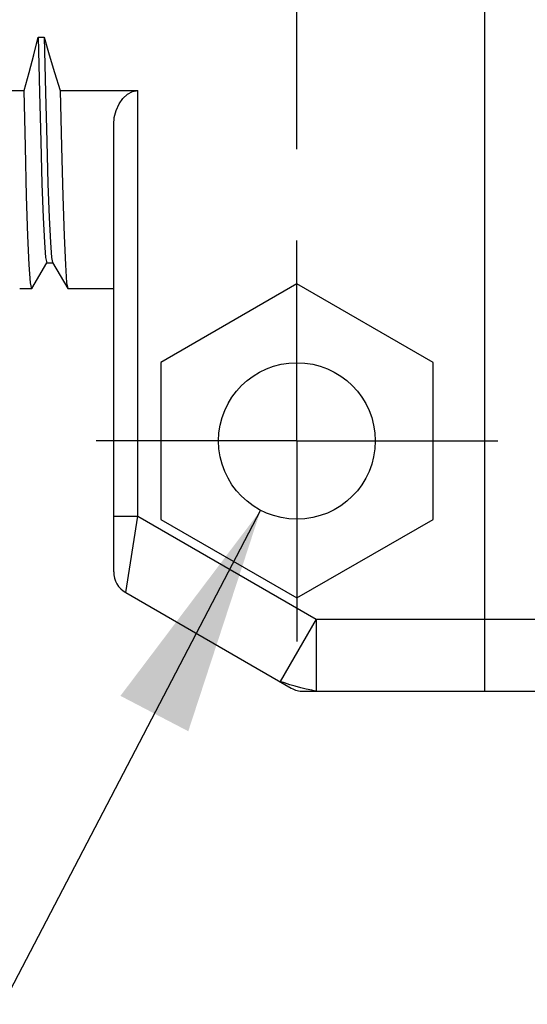
# Model space of a CAD drawing. Units: inches. Extents: x 0.4 to 16.6, y 0.6 to 10.4.
# Drawn here: x 10.6 to 11.1, y 4.8 to 5.7 of the extents above; entities that cross this region are included whole.
import ezdxf

# ---------------------------------------------------------------- set-up
doc = ezdxf.new("R2010")
doc.units = ezdxf.units.IN
doc.header["$LTSCALE"] = 0.935
doc.header["$MEASUREMENT"] = 0
doc.linetypes.add('CENTER', pattern=[0.6, 0.375, -0.075, 0.075, -0.075])
doc.layers.get('0').update_dxf_attribs({"linetype": 'CONTINUOUS'})
doc.layers.add('02___PRT_ALL_AXES', color=7, linetype='CONTINUOUS')
doc.layers.add('SCHEME_DIMS', color=7, linetype='CONTINUOUS')
doc.dimstyles.new('DIMSTYLE_2', dxfattribs={"dimtxt": 0.1, "dimasz": 0.1875, "dimexe": 0.125, "dimexo": 0.0625, "dimgap": 0.1, "dimtad": 0, "dimtih": 1, "dimtoh": 1, "dimdec": 1, "dimzin": 4, "dimdsep": 46, "dimtxsty": 'STANDARD', "dimblk": '_FILLED', "dimblk1": '_FILLED', "dimblk2": '_FILLED', "dimcen": 0.09, "dimadec": 0, "dimazin": 0, "dimtp": 0.1, "dimtm": 0.1, "dimtfac": 1, "dimtdec": 3, "dimtofl": 0, "dimtmove": 0, "dimatfit": 3, "dimldrblk": '_FILLED', "dimfxl": 1, "dimtolj": 1, "dimtzin": 4, "dimarcsym": 0})
doc.dimstyles.new('DIMSTYLE_3', dxfattribs={"dimtxt": 0.1, "dimasz": 0.1875, "dimexe": 0.125, "dimexo": 0.0625, "dimgap": 0.09, "dimtad": 0, "dimtih": 1, "dimtoh": 1, "dimzin": 4, "dimdsep": 46, "dimtxsty": 'STANDARD', "dimblk": '_FILLED', "dimblk1": '_FILLED', "dimblk2": '_FILLED', "dimcen": 0.09, "dimadec": 0, "dimazin": 0, "dimtp": 0.1, "dimtm": 0.1, "dimtfac": 1, "dimtdec": 3, "dimtofl": 0, "dimtmove": 0, "dimatfit": 2, "dimldrblk": '_FILLED', "dimfxl": 1, "dimtolj": 1, "dimtzin": 4, "dimarcsym": 0})

# ---------------------------------------------------------------- blocks, each defined once
blk = doc.blocks.new('_FILLED')
at = {"color": 0, "linetype": 'BYBLOCK'}
blk.add_solid([(0, 0), (-1, 0.1667), (-1, -0.1667)], dxfattribs=at)
blk = doc.blocks.new('*D10')
at = {"layer": 'SCHEME_DIMS', "color": 7, "linetype": 'CONTINUOUS'}
for p, q in [((10.7251, 6.54774), (10.7251, 7.11023)), ((10.87471, 6.5353), (10.87471, 7.11023)), ((10.7251, 6.98523), (10.2131, 6.98523)), ((10.87471, 6.98523), (11.27471, 6.98523)), ((10.87471, 5.5461), (10.87471, 6.0407))]:
    blk.add_line(p, q, dxfattribs=at)
at = {"layer": 'SCHEME_DIMS', "color": 7, "linetype": 'CONTINUOUS', "xscale": 0.1875, "yscale": 0.1875, "zscale": 0.1875}
blk.add_blockref('_FILLED', (10.7251, 6.98523), dxfattribs=at)
at = {"layer": 'SCHEME_DIMS', "color": 7, "linetype": 'CONTINUOUS', "xscale": 0.1875, "yscale": 0.1875, "zscale": 0.1875, "rotation": 180}
blk.add_blockref('_FILLED', (10.87471, 6.98523), dxfattribs=at)
at = {"layer": 'SCHEME_DIMS', "color": 7, "linetype": 'CONTINUOUS', "insert": (9.9131, 7.03523), "char_height": 0.1, "width": 0.5, "attachment_point": 3, "line_spacing_factor": 0.9}
blk.add_mtext('3.8\\P[.15]', dxfattribs=at)
blk = doc.blocks.new('*D12')
at = {"layer": 'SCHEME_DIMS', "color": 7, "linetype": 'CONTINUOUS'}
for p, q in [((11.10118, 6.25637), (12.54793, 6.25637)), ((12.42293, 6.25637), (12.42293, 6.00696)), ((12.42293, 5.30755), (12.42293, 5.55696)), ((11.10118, 5.30755), (12.54793, 5.30755))]:
    blk.add_line(p, q, dxfattribs=at)
at = {"layer": 'SCHEME_DIMS', "color": 7, "linetype": 'CONTINUOUS', "xscale": 0.1875, "yscale": 0.1875, "zscale": 0.1875}
for p, rotation in [((12.42293, 6.25637), 90), ((12.42293, 5.30755), 270)]:
    blk.add_blockref('_FILLED', p, dxfattribs=dict(at, rotation=rotation))
at = {"layer": 'SCHEME_DIMS', "color": 7, "linetype": 'CONTINUOUS', "insert": (12.37293, 5.90696), "char_height": 0.1, "width": 0.5, "attachment_point": 2, "line_spacing_factor": 0.9}
blk.add_mtext('24.1\\P[.95]', dxfattribs=at)
blk = doc.blocks.new('*D13')
at = {"layer": 'SCHEME_DIMS', "color": 7, "linetype": 'CONTINUOUS'}
for p, q in [((10.84509, 5.25085), (10.44641, 4.48751)), ((10.44641, 4.48751), (10.29641, 4.48751))]:
    blk.add_line(p, q, dxfattribs=at)
at = {"layer": 'SCHEME_DIMS', "color": 7, "linetype": 'CONTINUOUS', "xscale": 0.1875, "yscale": 0.1875, "zscale": 0.1875, "rotation": 62.4224861373}
blk.add_blockref('_FILLED', (10.84509, 5.25085), dxfattribs=at)
at = {"layer": 'SCHEME_DIMS', "color": 7, "linetype": 'CONTINUOUS', "insert": (9.99641, 4.53751), "char_height": 0.1, "width": 0.8333333, "attachment_point": 3, "line_spacing_factor": 0.9}
blk.add_mtext('2X \\Fgdt;{\\Fgdt;n}\\Ftxt;3.25\\P[.128]', dxfattribs=at)

msp = doc.modelspace()

# ---------------------------------------------------------------- linework, layer by layer
at = {"color": 7, "linetype": 'CONTINUOUS'}
for p, q in [((11.02825, 5.10283), (11.02825, 6.4611)), ((10.66348, 5.63757), (10.6684, 5.63757)), ((10.64204, 5.59405), (10.65188, 5.59405)), ((10.68141, 5.59405), (10.74478, 5.59405)), ((10.7251, 5.20057), (10.7251, 5.56621)), ((10.65836, 5.43213), (10.67055, 5.45323)), ((10.67047, 5.45327), (10.6754, 5.45327)), ((10.67519, 5.45345), (10.6875, 5.43213)), ((10.87471, 5.43598), (10.76349, 5.37177)), ((10.98593, 5.37177), (10.87471, 5.43598)), ((10.65836, 5.43213), (10.65817, 5.43196)), ((10.6875, 5.43213), (10.6877, 5.43196)), ((10.76349, 5.37177), (10.76349, 5.24334)), ((10.98593, 5.24334), (10.98593, 5.37177)), ((10.7251, 5.24603), (10.74478, 5.24603)), ((10.73494, 5.18352), (10.74478, 5.24603)), ((10.74478, 5.24603), (10.89053, 5.16189)), ((10.76349, 5.24334), (10.87471, 5.17913)), ((10.87471, 5.17913), (10.98593, 5.24334)), ((10.73494, 5.18352), (10.87014, 5.10547)), ((10.89053, 5.16189), (10.861, 5.11074)), ((10.89053, 5.16189), (11.31565, 5.16189)), ((10.89053, 5.16189), (10.89053, 5.10283)), ((10.87998, 5.10283), (11.52825, 5.10283))]:
    msp.add_line(p, q, dxfattribs=at)
for points in [[(10.65188, 5.59405), (10.65609, 5.60877), (10.65996, 5.62328), (10.66348, 5.63757)], [(10.66348, 5.63757), (10.66448, 5.59253), (10.66548, 5.55229), (10.66648, 5.51787), (10.66748, 5.49016), (10.66848, 5.46984), (10.66947, 5.45744), (10.67047, 5.45327)], [(10.6684, 5.63757), (10.6694, 5.59253), (10.6704, 5.55229), (10.6714, 5.51787), (10.6724, 5.49016), (10.6734, 5.46984), (10.6744, 5.45744), (10.67519, 5.45345)], [(10.6684, 5.63757), (10.67241, 5.62329), (10.67674, 5.60878), (10.68141, 5.59405)], [(10.65817, 5.43196), (10.65711, 5.43694), (10.65607, 5.45146), (10.65502, 5.47515), (10.65397, 5.50773), (10.65292, 5.54794), (10.65188, 5.59405)], [(10.68141, 5.59405), (10.68244, 5.54794), (10.6835, 5.50773), (10.68455, 5.47515), (10.6856, 5.45146), (10.68664, 5.43694), (10.6875, 5.43213)], [(10.89053, 5.10283), (10.88956, 5.10306), (10.88699, 5.10374), (10.8823, 5.10461), (10.87798, 5.10578), (10.87332, 5.10708), (10.86893, 5.10824), (10.86451, 5.10976), (10.86196, 5.11046), (10.861, 5.11074)]]:
    msp.add_lwpolyline(points, dxfattribs=at)
msp.add_circle((10.87471, 5.30755), 0.06398, dxfattribs=at)
for centre, start, end in [((10.74478, 5.20057), 180, 240), ((10.87998, 5.12251), 240, 270)]:
    msp.add_arc(centre, 0.01969, start, end, dxfattribs=at)
at = {"layer": '02___PRT_ALL_AXES', "color": 7, "linetype": 'CONTINUOUS'}
for p, q in [((10.74478, 5.24603), (10.74478, 5.59405)), ((10.7251, 5.24603), (10.7251, 5.56621)), ((10.65817, 5.43196), (10.64833, 5.43196)), ((10.7251, 5.43196), (10.6877, 5.43196))]:
    msp.add_line(p, q, dxfattribs=at)
at = {"layer": '02___PRT_ALL_AXES', "color": 7, "linetype": 'CENTER'}
for q in [(10.87471, 5.47153), (10.71073, 5.30755), (11.03868, 5.30755), (10.87471, 5.14358)]:
    msp.add_line((10.87471, 5.30755), q, dxfattribs=at)
at = {"layer": '02___PRT_ALL_AXES', "color": 7, "linetype": 'CONTINUOUS'}
msp.add_lwpolyline([(10.7251, 5.56621), (10.72559, 5.57189), (10.72708, 5.57767), (10.72949, 5.58306), (10.73263, 5.5876), (10.73632, 5.59107), (10.74043, 5.59328), (10.74478, 5.59405)], dxfattribs=at)

# ---------------------------------------------------------------- dimensions: what is measured, and where the dimension line sits
at = {"layer": 'SCHEME_DIMS', "color": 7, "linetype": 'CONTINUOUS'}
dim = msp.add_linear_dim(base=(10.87471, 6.98523), p1=(10.7251, 6.48524), p2=(10.87471, 5.4836), text='<>\\P[]', dimstyle='DIMSTYLE_2', dxfattribs=at)
dim.commit()
dim.dimension.update_dxf_attribs({"geometry": '*D10', "text_midpoint": (9.8631, 6.91023), "dimtype": 160})
dim = msp.add_linear_dim(base=(12.42293, 5.30755), p1=(11.03868, 6.25637), p2=(11.03868, 5.30755), angle=270, text='<>\\P[]', dimstyle='DIMSTYLE_2', dxfattribs=at)
dim.commit()
dim.dimension.update_dxf_attribs({"geometry": '*D12', "text_midpoint": (12.42293, 5.78196), "dimtype": 160})
dim = msp.add_diameter_dim_2p(p1=(10.84509, 5.25085), p2=(10.90432, 5.36426), text='2X %%c<>\\P[]', dimstyle='DIMSTYLE_3', override={"dimpost": '<>'}, dxfattribs=at)
dim.commit()
dim.dimension.update_dxf_attribs({"geometry": '*D13', "text_midpoint": (9.67974, 4.41251), "dimtype": 163})

doc.saveas('drawing.dxf')
